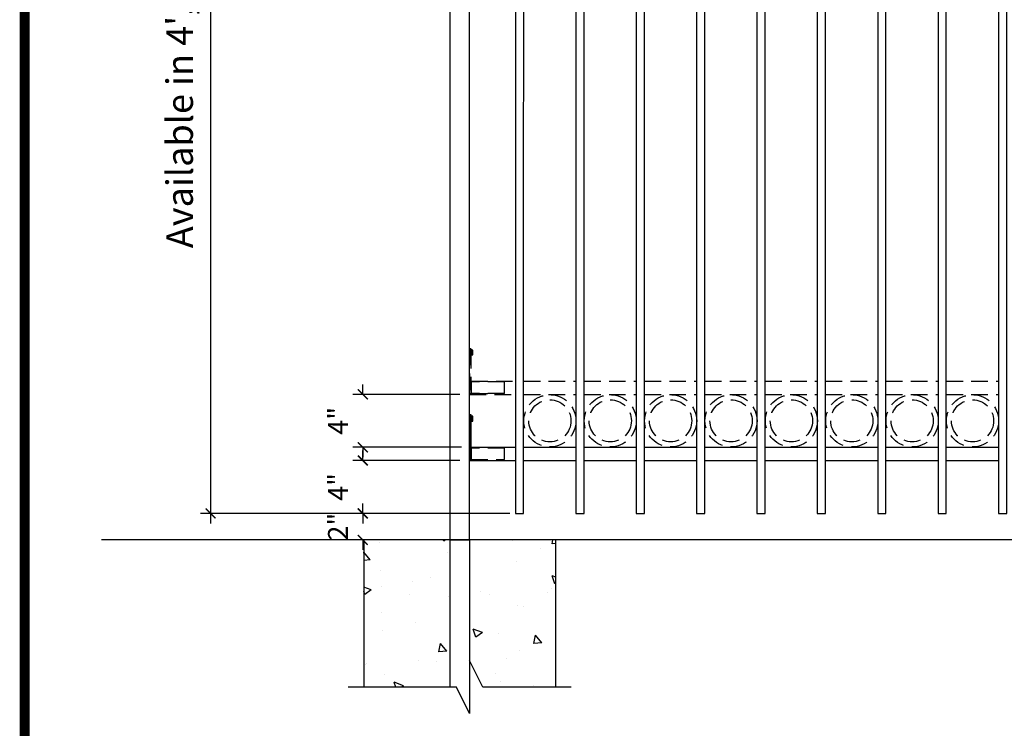
# Model space of a CAD drawing. Extents: x -251 to 2202, y -62 to 712.
# Drawn here: x 1748 to 1823, y 605 to 659 of the extents above; entities that cross this region are included whole.
import ezdxf

# ---------------------------------------------------------------- set-up
doc = ezdxf.new("R2010")
doc.units = 0
doc.header["$LTSCALE"] = 10
doc.header["$MEASUREMENT"] = 0
doc.linetypes.add('HIDDEN2', pattern=[0.1875, 0.125, -0.0625])
doc.layers.get('0').update_dxf_attribs({"linetype": 'CONTINUOUS'})
doc.layers.get('DEFPOINTS').update_dxf_attribs({"linetype": 'CONTINUOUS'})
doc.layers.add('2', color=5, linetype='CONTINUOUS', lineweight=30)
doc.layers.add('Dimension', color=1, linetype='CONTINUOUS', lineweight=5)
doc.layers.add('OBJECT', color=7, linetype='CONTINUOUS')
doc.layers.add('TITLE', color=7, linetype='CONTINUOUS')
doc.styles.add('ARIALI', font='ariali.ttf')
doc.dimstyles.new('Annotative', dxfattribs={"dimscale": 0, "dimtxt": 0.0625, "dimasz": 0.03125, "dimexe": 0.03125, "dimexo": 0.03125, "dimgap": 0.046875, "dimtad": 2, "dimdec": 4, "dimzin": 0, "dimdsep": 46, "dimlunit": 4, "dimtxsty": 'ARIALI', "dimblk": 'ARCHTICK', "dimcen": 0, "dimdle": 0.03125, "dimadec": 0, "dimazin": 0, "dimtfac": 1, "dimtdec": 4, "dimtix": 1, "dimtofl": 0, "dimtmove": 1, "dimatfit": 0, "dimldrblk": 'INTEGRAL', "dimfxl": 1, "dimtolj": 1, "dimtzin": 0, "dimarcsym": 0})

# ---------------------------------------------------------------- blocks, each defined once
blk = doc.blocks.new('_ArchTick')
at = {"color": 0, "linetype": 'ByBlock', "const_width": 0.15}
blk.add_lwpolyline([(-0.5, -0.5), (0.5, 0.5)], dxfattribs=at)
blk = doc.blocks.new('*D82')
at = {"layer": 'DEFPOINTS', "color": 0, "transparency": 16777216}
for p in [(1774.279, 630.267), (1782.352, 630.267), (1782.477, 626.267)]:
    blk.add_point(p, dxfattribs=at)
at = {"layer": 'Dimension', "color": 0, "lineweight": -2, "transparency": 16777216}
for p, q in [((1774.279, 630.267), (1774.279, 631.017)), ((1781.602, 630.267), (1773.529, 630.267)), ((1781.727, 626.267), (1773.529, 626.267)), ((1774.279, 626.267), (1774.279, 625.517))]:
    blk.add_line(p, q, dxfattribs=at)
at = {"layer": 'Dimension', "color": 0, "lineweight": -2, "transparency": 16777216, "xscale": 0.75, "yscale": 0.75, "zscale": 0.75}
for p, rotation in [((1774.279, 630.267), 270), ((1774.279, 626.267), 90)]:
    blk.add_blockref('_ArchTick', p, dxfattribs=dict(at, rotation=rotation))
at = {"layer": 'Dimension', "color": 0, "transparency": 16777216, "insert": (1772.404, 628.267), "char_height": 1.5, "attachment_point": 5, "rotation": 90, "style": 'ARIALI'}
blk.add_mtext('\\A1;4"', dxfattribs=at)
blk = doc.blocks.new('_Integral')
at = {"color": 0, "linetype": 'ByBlock', "lineweight": -2}
for centre, start, end in [((0.445, -0.091), 102, 168), ((-0.445, 0.091), 282, 348)]:
    blk.add_arc(centre, 0.454, start, end, dxfattribs=at)
blk = doc.blocks.new('*D83')
at = {"layer": 'DEFPOINTS', "color": 0, "transparency": 16777216}
for p in [(1774.279, 625.267), (1782.352, 625.267), (1780.852, 621.267)]:
    blk.add_point(p, dxfattribs=at)
at = {"layer": 'Dimension', "color": 0, "lineweight": -2, "transparency": 16777216}
for p, q in [((1774.279, 625.267), (1774.279, 626.017)), ((1781.602, 625.267), (1773.529, 625.267)), ((1780.102, 621.267), (1773.529, 621.267)), ((1774.279, 621.267), (1774.279, 620.517))]:
    blk.add_line(p, q, dxfattribs=at)
at = {"layer": 'Dimension', "color": 0, "lineweight": -2, "transparency": 16777216, "xscale": 0.75, "yscale": 0.75, "zscale": 0.75}
for p, rotation in [((1774.279, 625.267), 270), ((1774.279, 621.267), 90)]:
    blk.add_blockref('_ArchTick', p, dxfattribs=dict(at, rotation=rotation))
at = {"layer": 'Dimension', "color": 0, "transparency": 16777216, "insert": (1772.404, 623.267), "char_height": 1.5, "attachment_point": 5, "rotation": 90, "style": 'ARIALI'}
blk.add_mtext('\\A1;4"', dxfattribs=at)
blk = doc.blocks.new('*D84')
at = {"layer": 'DEFPOINTS', "color": 0, "transparency": 16777216}
for p in [(1774.279, 621.267), (1785.809, 621.267), (1783.977, 619.267)]:
    blk.add_point(p, dxfattribs=at)
at = {"layer": 'Dimension', "color": 0, "lineweight": -2, "transparency": 16777216}
for p, q in [((1774.279, 621.267), (1774.279, 622.017)), ((1785.059, 621.267), (1773.529, 621.267)), ((1783.227, 619.267), (1773.529, 619.267)), ((1774.279, 619.267), (1774.279, 618.517))]:
    blk.add_line(p, q, dxfattribs=at)
at = {"layer": 'Dimension', "color": 0, "lineweight": -2, "transparency": 16777216, "xscale": 0.75, "yscale": 0.75, "zscale": 0.75}
for p, rotation in [((1774.279, 621.267), 270), ((1774.279, 619.267), 90)]:
    blk.add_blockref('_ArchTick', p, dxfattribs=dict(at, rotation=rotation))
at = {"layer": 'Dimension', "color": 0, "transparency": 16777216, "insert": (1772.401, 620.267), "char_height": 1.5, "attachment_point": 5, "rotation": 90, "style": 'ARIALI'}
blk.add_mtext('\\A1;2"', dxfattribs=at)
blk = doc.blocks.new('*D89')
at = {"layer": 'DEFPOINTS', "color": 0, "transparency": 16777216}
for p in [(1786.122, 690.956), (1762.774, 621.267), (1786.136, 621.267)]:
    blk.add_point(p, dxfattribs=at)
at = {"layer": 'Dimension', "color": 0, "lineweight": -2, "transparency": 16777216}
for p, q in [((1762.774, 691.706), (1762.774, 620.517)), ((1785.372, 690.956), (1762.024, 690.956)), ((1785.386, 621.267), (1762.024, 621.267))]:
    blk.add_line(p, q, dxfattribs=at)
at = {"layer": 'Dimension', "color": 0, "lineweight": -2, "transparency": 16777216, "xscale": 0.75, "yscale": 0.75, "zscale": 0.75}
for p, rotation in [((1762.774, 690.956), 90), ((1762.774, 621.267), 270)]:
    blk.add_blockref('_ArchTick', p, dxfattribs=dict(at, rotation=rotation))
at = {"layer": 'Dimension', "color": 0, "transparency": 16777216, "insert": (1760.443, 656.111), "char_height": 2, "attachment_point": 5, "rotation": 90, "style": 'ARIALI'}
blk.add_mtext("\\A1;Available in 4',5'  and 6'", dxfattribs=at)

msp = doc.modelspace()

# ---------------------------------------------------------------- hatches: boundary and pattern name
at = {"layer": 'OBJECT'}
h = msp.add_hatch(dxfattribs=at)
h.set_pattern_fill('AR-CONC')
h.set_pattern_definition([(130, (3910.275, -9.48), (-7.172602, -0.627521), [0.75, -8.25]), (185, (3910.275, -9.48), (1.387513, 7.521921), [0.6, -6.6]), (79.5486, (3909.677, -9.532), (-5.785094, 6.894395), [0.637402, -7.01142]), (133.8158, (3910.275, -7.48), (-10.67241, -1.65519), [1.125, -12.375]), (83.3644, (3909.385, -7.618), (-9.346627, 9.74118), [0.956103, -10.51713]), (188.8158, (3910.275, -7.48), (-9.34662, 9.741186), [0.9, -9.9]), (159, (3909.275, -7.98), (-5.96907, -4.026189), [0.75, -8.25]), (214, (3909.275, -7.98), (-2.433153, 7.2515), [0.6, -6.6]), (108.5486, (3908.777, -8.315), (-8.402226, 3.225305), [0.637402, -7.01142]), (142.5, (3910.2747, -9.4798), (-0.1215986, 3.3289385), [0, -6.52, 0, -6.7, 0, -6.625]), (172.5, (3910.2747, -9.4798), (-2.6306954, 3.944117), [0, -3.82, 0, -6.37, 0, -2.525]), (212.5, (3912.5047, -9.4798), (-5.3382244, -0.2255487), [0, -2.5, 0, -7.8, 0, -10.35]), (222.5, (3913.5047, -9.4798), (-5.831862, 1.00105), [0, -3.25, 0, -5.18, 0, -7.35])])
h.paths.add_polyline_path([(1774.3524, 619.26678), (1780.8524, 619.26678), (1780.8524, 608.14522), (1774.3524, 608.14522)])
h.paths.add_polyline_path([(1788.8524, 608.14522), (1783.3524, 608.14522), (1782.3524, 610.14522), (1782.3524, 619.26678), (1788.8524, 619.26678)])
h.paths.add_polyline_path([(1782.3524, 593.86354), (1782.3524, 603.91013), (1783.3524, 601.91013), (1788.8524, 601.91013), (1788.8524, 587.86354), (1774.3524, 587.86354), (1774.3524, 601.91013), (1780.8524, 601.91013), (1780.8524, 593.86354)])

# ---------------------------------------------------------------- linework, layer by layer
at = {"linetype": 'HIDDEN2'}
for p, q in [((1782.47746, 633.64976), (1782.35246, 633.64976)), ((1782.47746, 633.61851), (1782.35246, 633.61851)), ((1782.47746, 633.58726), (1782.35246, 633.58726)), ((1782.47746, 633.55601), (1782.35246, 633.55601)), ((1782.47746, 633.52476), (1782.35246, 633.52476)), ((1782.47746, 633.49351), (1782.35246, 633.49351)), ((1782.47746, 633.46226), (1782.35246, 633.46226)), ((1782.47746, 633.43101), (1782.35246, 633.43101)), ((1782.47746, 633.39976), (1782.35246, 633.39976)), ((1782.47746, 633.36851), (1782.35246, 633.36851)), ((1782.47746, 633.33726), (1782.35246, 633.33726)), ((1782.47746, 633.30601), (1782.35246, 633.30601)), ((1782.47746, 633.30601), (1782.35246, 633.30601)), ((1782.47746, 633.30601), (1782.35246, 633.30601)), ((1782.47746, 633.30601), (1782.35246, 633.30601)), ((1782.47746, 633.27476), (1782.35246, 633.27476)), ((1782.47746, 633.24351), (1782.35246, 633.24351)), ((1782.47746, 633.21226), (1782.35246, 633.21226)), ((1782.47746, 633.68101), (1782.47746, 633.30601))]:
    msp.add_line(p, q, dxfattribs=at)
at = {"color": 7, "linetype": 'HIDDEN2'}
for p, q in [((1782.47746, 631.26678), (1785.82144, 631.26678)), ((1786.44644, 631.26678), (1790.38394, 631.26678)), ((1791.00894, 631.26678), (1794.94644, 631.26678)), ((1795.57144, 631.26678), (1799.50894, 631.26678)), ((1800.13394, 631.26678), (1804.07144, 631.26678)), ((1804.69644, 631.26678), (1808.63394, 631.26678)), ((1809.25894, 631.26678), (1813.19644, 631.26678)), ((1813.82144, 631.26678), (1817.75894, 631.26678)), ((1818.38394, 631.26678), (1822.32144, 631.26678)), ((1782.35246, 630.26678), (1785.82145, 630.26678)), ((1786.44645, 630.26678), (1790.38395, 630.26678)), ((1791.00895, 630.26678), (1794.94645, 630.26678)), ((1795.57145, 630.26678), (1799.50895, 630.26678)), ((1800.13395, 630.26678), (1804.07145, 630.26678)), ((1804.69645, 630.26678), (1808.63395, 630.26678)), ((1809.25895, 630.26678), (1813.19645, 630.26678)), ((1813.82145, 630.26678), (1817.75895, 630.26678)), ((1818.38395, 630.26678), (1822.32145, 630.26678))]:
    msp.add_line(p, q, dxfattribs=at)
for p, q in [((1782.47746, 628.64976), (1782.35246, 628.64976)), ((1782.47746, 628.61851), (1782.35246, 628.61851)), ((1782.47746, 628.58726), (1782.35246, 628.58726)), ((1782.47746, 628.55601), (1782.35246, 628.55601)), ((1782.47746, 628.52476), (1782.35246, 628.52476)), ((1782.47746, 628.49351), (1782.35246, 628.49351)), ((1782.47746, 628.46226), (1782.35246, 628.46226)), ((1782.47746, 628.43101), (1782.35246, 628.43101)), ((1782.47746, 628.39976), (1782.35246, 628.39976)), ((1782.47746, 628.36851), (1782.35246, 628.36851)), ((1782.47746, 628.33726), (1782.35246, 628.33726)), ((1782.47746, 628.30601), (1782.35246, 628.30601)), ((1782.47746, 628.30601), (1782.35246, 628.30601)), ((1782.47746, 628.30601), (1782.35246, 628.30601)), ((1782.47746, 628.30601), (1782.35246, 628.30601)), ((1782.47746, 628.27476), (1782.35246, 628.27476)), ((1782.47746, 628.24351), (1782.35246, 628.24351)), ((1782.47746, 628.21226), (1782.35246, 628.21226)), ((1782.47746, 628.68101), (1782.47746, 628.30601))]:
    msp.add_line(p, q)
at = {"color": 7}
for p, q in [((1782.47746, 626.26678), (1785.82144, 626.26678)), ((1786.44644, 626.26678), (1790.38394, 626.26678)), ((1791.00894, 626.26678), (1794.94644, 626.26678)), ((1795.57144, 626.26678), (1799.50894, 626.26678)), ((1800.13394, 626.26678), (1804.07144, 626.26678)), ((1804.69644, 626.26678), (1808.63394, 626.26678)), ((1809.25894, 626.26678), (1813.19644, 626.26678)), ((1813.82144, 626.26678), (1817.75894, 626.26678)), ((1818.38394, 626.26678), (1822.32144, 626.26678)), ((1782.35246, 625.26678), (1785.82145, 625.26678)), ((1786.44645, 625.26678), (1790.38395, 625.26678)), ((1791.00895, 625.26678), (1794.94645, 625.26678)), ((1795.57145, 625.26678), (1799.50895, 625.26678)), ((1800.13395, 625.26678), (1804.07145, 625.26678)), ((1804.69645, 625.26678), (1808.63395, 625.26678)), ((1809.25895, 625.26678), (1813.19645, 625.26678)), ((1813.82145, 625.26678), (1817.75895, 625.26678)), ((1818.38395, 625.26678), (1822.32145, 625.26678)), ((1896.66285, 619.26678), (1754.5386, 619.26678))]:
    msp.add_line(p, q, dxfattribs=at)
for points in [[(1780.8524, 691.06104), (1780.8524, 619.26678)], [(1782.3524, 619.26678), (1782.3524, 691.06104)], [(1780.8524, 644.78857), (1780.8524, 619.26678), (1782.3524, 619.26678), (1782.3524, 644.78857)]]:
    msp.add_lwpolyline(points, dxfattribs=at)
at = {"linetype": 'HIDDEN2'}
for points in [[(1782.35246, 630.33708), (1782.47746, 630.33708), (1782.47746, 633.71208), (1782.35246, 633.71208)], [(1782.47746, 633.24351), (1782.60246, 633.24351), (1782.60246, 633.61851), (1782.47746, 633.61851)]]:
    msp.add_lwpolyline(points, close=True, dxfattribs=at)
for points in [[(1782.35246, 625.33708), (1782.47746, 625.33708), (1782.47746, 628.71208), (1782.35246, 628.71208)], [(1782.47746, 628.24351), (1782.60246, 628.24351), (1782.60246, 628.61851), (1782.47746, 628.61851)]]:
    msp.add_lwpolyline(points, close=True)
at = {"color": 7, "linetype": 'HIDDEN2'}
msp.add_lwpolyline([(1784.97746, 626.21208), (1782.47746, 626.21208), (1782.47746, 625.33708), (1784.97746, 625.33708)], close=True, dxfattribs=at)
at = {"layer": '2', "color": 7, "linetype": 'HIDDEN2'}
for p, q in [((1782.47746, 631.26678), (1782.47746, 630.39178)), ((1782.47746, 631.21208), (1782.47746, 630.33708)), ((1784.97746, 631.21208), (1782.47746, 631.21208)), ((1784.97746, 630.33708), (1782.47746, 630.33708))]:
    msp.add_line(p, q, dxfattribs=at)
at = {"layer": '2', "color": 7}
for p, q in [((1782.47746, 626.26678), (1782.47746, 625.39178)), ((1782.47746, 626.21208), (1782.47746, 625.33708)), ((1782.3524, 621.26678), (1782.3524, 625.26678)), ((1782.3524, 619.26678), (1782.3524, 621.26678)), ((1780.8524, 619.26678), (1780.8524, 608.14522)), ((1782.3524, 619.26678), (1782.3524, 606.14522))]:
    msp.add_line(p, q, dxfattribs=at)
at = {"layer": '2', "ltscale": 20}
for points in [[(1785.80947, 683.50892), (1785.80899, 621.26678), (1786.43399, 621.26678), (1786.43447, 683.50892)], [(1785.80947, 683.50892), (1785.80899, 621.26678), (1786.43399, 621.26678), (1786.43447, 683.50892)], [(1790.37197, 683.50892), (1790.37149, 621.26678), (1790.99649, 621.26678), (1790.99697, 683.50892)], [(1790.37197, 683.50892), (1790.37149, 621.26678), (1790.99649, 621.26678), (1790.99697, 683.50892)], [(1794.93447, 683.50892), (1794.93399, 621.26678), (1795.55899, 621.26678), (1795.55947, 683.50892)], [(1794.93447, 683.50892), (1794.93399, 621.26678), (1795.55899, 621.26678), (1795.55947, 683.50892)], [(1799.49697, 683.50892), (1799.49649, 621.26678), (1800.12149, 621.26678), (1800.12197, 683.50892)], [(1799.49697, 683.50892), (1799.49649, 621.26678), (1800.12149, 621.26678), (1800.12197, 683.50892)], [(1804.05947, 683.50892), (1804.05899, 621.26678), (1804.68399, 621.26678), (1804.68447, 683.50892)], [(1804.05947, 683.50892), (1804.05899, 621.26678), (1804.68399, 621.26678), (1804.68447, 683.50892)], [(1808.62197, 683.50892), (1808.62149, 621.26678), (1809.24649, 621.26678), (1809.24697, 683.50892)], [(1808.62197, 683.50892), (1808.62149, 621.26678), (1809.24649, 621.26678), (1809.24697, 683.50892)], [(1813.18447, 683.50892), (1813.18399, 621.26678), (1813.80899, 621.26678), (1813.80947, 683.50892)], [(1813.18447, 683.50892), (1813.18399, 621.26678), (1813.80899, 621.26678), (1813.80947, 683.50892)], [(1817.74697, 683.50892), (1817.74649, 621.26678), (1818.37149, 621.26678), (1818.37197, 683.50892)], [(1817.74697, 683.50892), (1817.74649, 621.26678), (1818.37149, 621.26678), (1818.37197, 683.50892)], [(1822.30947, 683.50892), (1822.30899, 621.26678), (1822.93399, 621.26678), (1822.93447, 683.50892)], [(1822.30947, 683.50892), (1822.30899, 621.26678), (1822.93399, 621.26678), (1822.93447, 683.50892)]]:
    msp.add_lwpolyline(points, dxfattribs=at)
at = {"layer": '2', "color": 7, "linetype": 'HIDDEN2'}
msp.add_lwpolyline([(1784.97746, 631.21208), (1782.47746, 631.21208), (1782.47746, 630.33708), (1784.97746, 630.33708)], close=True, dxfattribs=at)
at = {"layer": '2'}
msp.add_lwpolyline([(1788.8524, 608.14522), (1788.8524, 619.26678), (1774.3524, 619.26678), (1774.3524, 608.14522)], dxfattribs=at)
at = {"layer": '2', "color": 7, "linetype": 'HIDDEN2'}
for centre, radius in [((1788.4152, 628.26678), 1.96876), ((1792.9777, 628.26678), 1.96876), ((1797.5402, 628.26678), 1.96876), ((1802.1027, 628.26678), 1.96876), ((1806.6652, 628.26678), 1.96876), ((1811.2277, 628.26678), 1.96876), ((1815.7902, 628.26678), 1.96876), ((1820.3527, 628.26678), 1.96876), ((1788.4152, 628.26678), 1.59376), ((1792.9777, 628.26678), 1.59376), ((1797.5402, 628.26678), 1.59376), ((1802.1027, 628.26678), 1.59376), ((1806.6652, 628.26678), 1.59376), ((1811.2277, 628.26678), 1.59376), ((1815.7902, 628.26678), 1.59376), ((1820.3527, 628.26678), 1.59376)]:
    msp.add_circle(centre, radius, dxfattribs=at)
at = {"layer": 'OBJECT', "color": 7, "flags": 128}
msp.add_lwpolyline([(1790.02929, 608.14522), (1783.3524, 608.14522), (1782.3524, 610.14522), (1782.3524, 606.14522), (1781.3524, 608.14522), (1773.1755, 608.14522)], dxfattribs=at)
at = {"layer": 'TITLE'}
msp.add_lwpolyline([(1748.72328, 711.76743, 0.7425, 0.7425, 0), (1748.72328, 536.3518, 0.7425, 0.7425, 0), (1990.03578, 536.3518, 0.7425, 0.7425, 0), (1990.03578, 711.76743, 0.7425, 0.7425, 0), (1748.72328, 711.76743, 0.7425, 0.7425, 0), (1748.72328, 711.76743, 0.7425, 0.7425, 0)], format="xyseb", dxfattribs=at)

# ---------------------------------------------------------------- dimensions: what is measured, and where the dimension line sits
at = {"layer": 'Dimension', "color": 7}
dim = msp.add_linear_dim(base=(1762.77367, 621.26678), p1=(1786.12206, 690.95593), p2=(1786.1356, 621.26678), angle=90, text="Available in 4',5'  and 6'", dimstyle='Annotative', override={"dimscale": 0, "dimtxt": 0.083333, "dimdec": 0, "dimlunit": 2, "dimtix": 1, "dimtofl": 0, "dimtmove": 1, "dimatfit": 0}, dxfattribs=at)
dim.commit()
dim.dimension.update_dxf_attribs({"geometry": '*D89', "text_midpoint": (1760.44266, 656.11136)})
for base, p1, p2, picture, middle in [((1774.2788, 630.26678), (1782.47746, 626.26678), (1782.3524, 630.26678), '*D82', (1772.4038, 628.26678)), ((1774.2788, 625.26678), (1780.8524, 621.26678), (1782.3524, 625.26678), '*D83', (1772.4038, 623.26678)), ((1774.2788, 621.26678), (1783.9774, 619.26678), (1785.80899, 621.26678), '*D84', (1772.40073, 620.26678))]:
    dim = msp.add_linear_dim(base=base, p1=p1, p2=p2, angle=90, dimstyle='Annotative', override={"dimscale": 24, "dimtix": 1, "dimtofl": 0, "dimtmove": 1, "dimatfit": 0}, dxfattribs=at)
    dim.commit()
    dim.dimension.update_dxf_attribs({"geometry": picture, "text_midpoint": middle})

doc.saveas('drawing.dxf')
